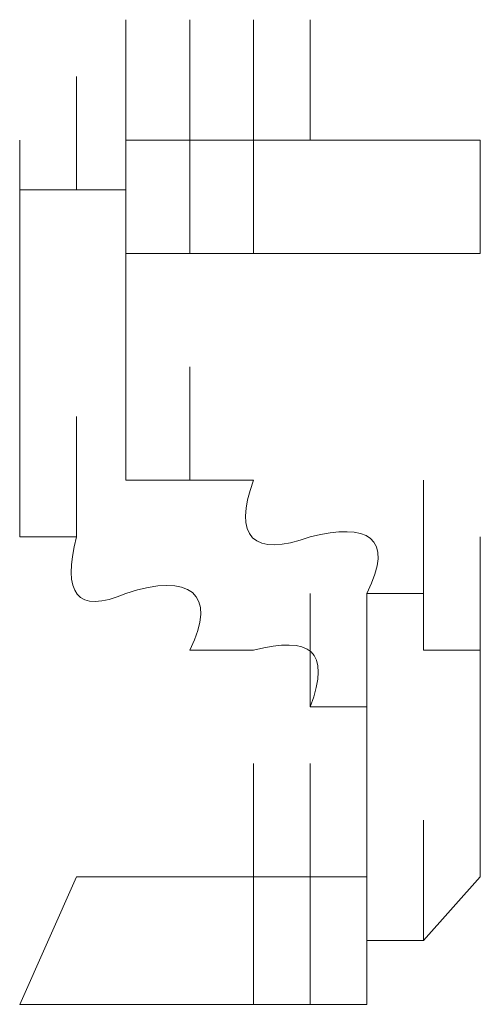
# Model space of a CAD drawing. Units: inches. Extents: x -469 to 2589, y -1198 to 617.
# Drawn here: x 158 to 159, y -516 to -514 of the extents above; entities that cross this region are included whole.
import ezdxf

# ---------------------------------------------------------------- set-up
doc = ezdxf.new("R2010")
doc.units = ezdxf.units.IN
doc.header["$MEASUREMENT"] = 0
doc.layers.add('图层 1', color=7, linetype='Continuous')

msp = doc.modelspace()

# ---------------------------------------------------------------- linework, layer by layer
at = {"layer": '图层 1', "lineweight": 0}
for points in [[(157.9591, -514.0491), (157.9591, -513.8459)], [(157.9591, -514.0491), (157.9591, -513.8459)], [(157.9591, -514.0491), (157.9591, -513.8459)], [(157.9591, -514.0491), (157.9591, -513.8459)], [(157.9591, -514.0491), (157.9591, -513.8459)], [(157.9591, -514.0491), (157.9591, -513.8459)], [(157.9591, -514.0491), (157.9591, -513.8459)], [(157.9591, -514.0491), (157.9591, -513.8459)], [(157.9591, -514.0491), (157.9591, -513.8459)], [(157.9591, -514.0491), (157.9591, -513.8459)], [(157.9591, -514.0491), (157.9591, -513.8459)], [(157.9591, -514.0491), (157.9591, -513.8459)], [(157.9591, -514.0491), (157.9591, -513.8459)], [(157.9591, -514.0491), (157.9591, -513.8459)], [(157.9591, -514.0491), (157.9591, -513.8459)], [(157.9591, -514.0491), (157.9591, -513.8459)], [(158.0667, -514.0491), (158.0667, -513.8459)], [(158.0667, -514.0491), (158.0667, -513.8459)], [(158.0667, -514.0491), (158.0667, -513.8459)], [(158.0667, -514.0491), (158.0667, -513.8459)], [(158.0667, -514.0491), (158.0667, -513.8459)], [(158.0667, -514.0491), (158.0667, -513.8459)], [(158.0667, -514.0491), (158.0667, -513.8459)], [(158.0667, -514.0491), (158.0667, -513.8459)], [(158.0667, -514.0491), (158.0667, -513.8459)], [(158.0667, -514.0491), (158.0667, -513.8459)], [(158.0667, -514.0491), (158.0667, -513.8459)], [(158.0667, -514.0491), (158.0667, -513.8459)], [(158.0667, -514.0491), (158.0667, -513.8459)], [(158.0667, -514.0491), (158.0667, -513.8459)], [(158.0667, -514.0491), (158.0667, -513.8459)], [(158.0667, -514.0491), (158.0667, -513.8459)], [(158.1743, -514.0491), (158.1743, -513.8459)], [(158.1743, -514.0491), (158.1743, -513.8459)], [(158.1743, -514.0491), (158.1743, -513.8459)], [(158.1743, -514.0491), (158.1743, -513.8459)], [(158.1743, -514.0491), (158.1743, -513.8459)], [(158.1743, -514.0491), (158.1743, -513.8459)], [(158.1743, -514.0491), (158.1743, -513.8459)], [(158.1743, -514.0491), (158.1743, -513.8459)], [(158.1743, -514.0491), (158.1743, -513.8459)], [(158.1743, -514.0491), (158.1743, -513.8459)], [(158.1743, -514.0491), (158.1743, -513.8459)], [(158.1743, -514.0491), (158.1743, -513.8459)], [(158.1743, -514.0491), (158.1743, -513.8459)], [(158.1743, -514.0491), (158.1743, -513.8459)], [(158.2699, -514.0491), (158.2699, -513.8459)], [(157.8755, -514.1328), (157.8755, -513.9415)], [(157.8755, -514.1328), (157.8755, -513.9415)], [(157.8755, -514.1328), (157.8755, -513.9415)], [(157.8755, -514.1328), (157.8755, -513.9415)], [(157.8755, -514.1328), (157.8755, -513.9415)], [(157.8755, -514.1328), (157.8755, -513.9415)], [(157.8755, -514.1328), (157.8755, -513.9415)], [(157.8755, -514.1328), (157.8755, -513.9415)], [(157.8755, -514.1328), (157.8755, -513.9415)], [(157.8755, -514.1328), (157.8755, -513.9415)], [(157.8755, -514.1328), (157.8755, -513.9415)], [(157.8755, -514.1328), (157.8755, -513.9415)], [(157.8755, -514.1328), (157.8755, -513.9415)], [(157.8755, -514.1328), (157.8755, -513.9415)], [(157.8755, -514.1328), (157.8755, -513.9415)], [(157.8755, -514.1328), (157.8755, -513.9415)], [(157.8755, -514.1328), (157.8755, -513.9415)], [(157.8755, -514.1328), (157.8755, -513.9415)], [(157.8755, -514.1328), (157.8755, -513.9415)], [(157.8755, -514.1328), (157.8755, -513.9415)], [(157.8755, -514.1328), (157.8755, -513.9415)], [(157.8755, -514.1328), (157.8755, -513.9415)], [(157.8755, -514.1328), (157.8755, -513.9415)], [(157.8755, -514.1328), (157.8755, -513.9415)], [(157.9591, -514.1328), (157.9591, -513.9415)], [(157.9591, -514.1328), (157.9591, -513.9415)], [(157.7798, -514.2404), (157.7798, -514.0491)], [(157.7798, -514.2404), (157.7798, -514.0491)], [(157.7798, -514.2404), (157.7798, -514.0491)], [(157.7798, -514.2404), (157.7798, -514.0491)], [(157.7798, -514.2404), (157.7798, -514.0491)], [(157.7798, -514.2404), (157.7798, -514.0491)], [(157.7798, -514.2404), (157.7798, -514.0491)], [(157.7798, -514.2404), (157.7798, -514.0491)], [(157.7798, -514.2404), (157.7798, -514.0491)], [(157.7798, -514.2404), (157.7798, -514.0491)], [(157.7798, -514.2404), (157.7798, -514.0491)], [(157.7798, -514.2404), (157.7798, -514.0491)], [(157.7798, -514.2404), (157.7798, -514.0491)], [(157.7798, -514.2404), (157.7798, -514.0491)], [(157.7798, -514.2404), (157.7798, -514.0491)], [(157.7798, -514.2404), (157.7798, -514.0491)], [(157.7798, -514.2404), (157.7798, -514.0491)], [(157.7798, -514.2404), (157.7798, -514.0491)], [(157.7798, -514.2404), (157.7798, -514.0491)], [(157.7798, -514.2404), (157.7798, -514.0491)], [(157.7798, -514.2404), (157.7798, -514.0491)], [(157.9591, -514.1328), (157.9591, -514.0491)], [(157.9591, -514.0491), (158.0667, -514.0491)], [(157.9591, -514.2404), (157.9591, -514.0491)], [(157.9591, -514.2404), (157.9591, -514.0491)], [(157.9591, -514.2404), (157.9591, -514.0491)], [(157.9591, -514.2404), (157.9591, -514.0491)], [(157.9591, -514.2404), (157.9591, -514.0491)], [(157.9591, -514.2404), (157.9591, -514.0491)], [(157.9591, -514.2404), (157.9591, -514.0491)], [(157.9591, -514.2404), (157.9591, -514.0491)], [(157.9591, -514.2404), (157.9591, -514.0491)], [(158.0667, -514.0491), (158.1743, -514.0491)], [(158.0667, -514.2404), (158.0667, -514.0491)], [(158.0667, -514.2404), (158.0667, -514.0491)], [(158.0667, -514.2404), (158.0667, -514.0491)], [(158.0667, -514.2404), (158.0667, -514.0491)], [(158.0667, -514.2404), (158.0667, -514.0491)], [(158.0667, -514.2404), (158.0667, -514.0491)], [(158.0667, -514.2404), (158.0667, -514.0491)], [(158.0667, -514.2404), (158.0667, -514.0491)], [(158.0667, -514.2404), (158.0667, -514.0491)], [(158.0667, -514.2404), (158.0667, -514.0491)], [(158.0667, -514.2404), (158.0667, -514.0491)], [(158.0667, -514.2404), (158.0667, -514.0491)], [(158.0667, -514.2404), (158.0667, -514.0491)], [(158.0667, -514.2404), (158.0667, -514.0491)], [(158.0667, -514.2404), (158.0667, -514.0491)], [(158.0667, -514.2404), (158.0667, -514.0491)], [(158.0667, -514.2404), (158.0667, -514.0491)], [(158.0667, -514.2404), (158.0667, -514.0491)], [(158.0667, -514.2404), (158.0667, -514.0491)], [(158.0667, -514.2404), (158.0667, -514.0491)], [(158.0667, -514.2404), (158.0667, -514.0491)], [(158.0667, -514.2404), (158.0667, -514.0491)], [(158.0667, -514.2404), (158.0667, -514.0491)], [(158.0667, -514.2404), (158.0667, -514.0491)], [(158.0667, -514.2404), (158.0667, -514.0491)], [(158.0667, -514.2404), (158.0667, -514.0491)], [(158.0667, -514.2404), (158.0667, -514.0491)], [(158.0667, -514.2404), (158.0667, -514.0491)], [(158.0667, -514.2404), (158.0667, -514.0491)], [(158.0667, -514.2404), (158.0667, -514.0491)], [(158.0667, -514.2404), (158.0667, -514.0491)], [(158.0667, -514.2404), (158.0667, -514.0491)], [(158.0667, -514.2404), (158.0667, -514.0491)], [(158.0667, -514.2404), (158.0667, -514.0491)], [(158.0667, -514.2404), (158.0667, -514.0491)], [(158.1743, -514.0491), (158.2699, -514.0491)], [(158.1743, -514.2404), (158.1743, -514.0491)], [(158.1743, -514.2404), (158.1743, -514.0491)], [(158.1743, -514.2404), (158.1743, -514.0491)], [(158.1743, -514.2404), (158.1743, -514.0491)], [(158.1743, -514.2404), (158.1743, -514.0491)], [(158.1743, -514.2404), (158.1743, -514.0491)], [(158.1743, -514.2404), (158.1743, -514.0491)], [(158.1743, -514.2404), (158.1743, -514.0491)], [(158.1743, -514.2404), (158.1743, -514.0491)], [(158.1743, -514.2404), (158.1743, -514.0491)], [(158.1743, -514.2404), (158.1743, -514.0491)], [(158.1743, -514.2404), (158.1743, -514.0491)], [(158.1743, -514.2404), (158.1743, -514.0491)], [(158.1743, -514.2404), (158.1743, -514.0491)], [(158.1743, -514.2404), (158.1743, -514.0491)], [(158.1743, -514.2404), (158.1743, -514.0491)], [(158.1743, -514.2404), (158.1743, -514.0491)], [(158.1743, -514.2404), (158.1743, -514.0491)], [(158.3656, -514.0491), (158.2699, -514.0491)], [(158.5568, -514.0491), (158.5568, -514.2404)], [(157.7798, -514.3241), (157.7798, -514.1328)], [(157.7798, -514.3241), (157.7798, -514.1328)], [(157.7798, -514.3241), (157.7798, -514.1328)], [(157.7798, -514.3241), (157.7798, -514.1328)], [(157.7798, -514.3241), (157.7798, -514.1328)], [(157.7798, -514.3241), (157.7798, -514.1328)], [(157.7798, -514.3241), (157.7798, -514.1328)], [(157.7798, -514.3241), (157.7798, -514.1328)], [(157.7798, -514.3241), (157.7798, -514.1328)], [(157.7798, -514.3241), (157.7798, -514.1328)], [(157.7798, -514.3241), (157.7798, -514.1328)], [(157.7798, -514.3241), (157.7798, -514.1328)], [(157.7798, -514.3241), (157.7798, -514.1328)], [(157.7798, -514.3241), (157.7798, -514.1328)], [(157.7798, -514.3241), (157.7798, -514.1328)], [(157.7798, -514.3241), (157.7798, -514.1328)], [(157.7798, -514.3241), (157.7798, -514.1328)], [(157.7798, -514.3241), (157.7798, -514.1328)], [(157.7798, -514.2404), (157.7798, -514.1328)], [(157.7798, -514.1328), (157.8755, -514.1328)], [(157.8755, -514.1328), (157.9591, -514.1328)], [(157.9591, -514.3241), (157.9591, -514.1328)], [(157.9591, -514.3241), (157.9591, -514.1328)], [(157.9591, -514.3241), (157.9591, -514.1328)], [(157.9591, -514.3241), (157.9591, -514.1328)], [(157.9591, -514.3241), (157.9591, -514.1328)], [(157.9591, -514.3241), (157.9591, -514.1328)], [(157.9591, -514.3241), (157.9591, -514.1328)], [(157.9591, -514.3241), (157.9591, -514.1328)], [(157.9591, -514.3241), (157.9591, -514.1328)], [(157.9591, -514.3241), (157.9591, -514.1328)], [(157.9591, -514.3241), (157.9591, -514.1328)], [(157.9591, -514.3241), (157.9591, -514.1328)], [(157.9591, -514.3241), (157.9591, -514.1328)], [(157.9591, -514.3241), (157.9591, -514.1328)], [(157.9591, -514.3241), (157.9591, -514.1328)], [(157.9591, -514.3241), (157.9591, -514.1328)], [(157.9591, -514.3241), (157.9591, -514.1328)], [(157.9591, -514.3241), (157.9591, -514.1328)], [(157.9591, -514.3241), (157.9591, -514.1328)], [(157.9591, -514.3241), (157.9591, -514.1328)], [(157.9591, -514.3241), (157.9591, -514.1328)], [(157.9591, -514.3241), (157.9591, -514.1328)], [(157.9591, -514.3241), (157.9591, -514.1328)], [(157.9591, -514.3241), (157.9591, -514.1328)], [(157.9591, -514.3241), (157.9591, -514.1328)], [(157.9591, -514.3241), (157.9591, -514.1328)], [(157.9591, -514.3241), (157.9591, -514.1328)], [(157.9591, -514.3241), (157.9591, -514.1328)], [(157.9591, -514.3241), (157.9591, -514.1328)], [(157.9591, -514.3241), (157.9591, -514.1328)], [(157.9591, -514.3241), (157.9591, -514.1328)], [(157.9591, -514.3241), (157.9591, -514.1328)], [(157.9591, -514.3241), (157.9591, -514.1328)], [(157.9591, -514.3241), (157.9591, -514.1328)], [(157.9591, -514.3241), (157.9591, -514.1328)], [(157.9591, -514.3241), (157.9591, -514.1328)], [(157.7798, -514.4316), (157.7798, -514.2404)], [(157.7798, -514.4316), (157.7798, -514.2404)], [(157.7798, -514.4316), (157.7798, -514.2404)], [(157.7798, -514.4316), (157.7798, -514.2404)], [(157.7798, -514.4316), (157.7798, -514.2404)], [(157.7798, -514.4316), (157.7798, -514.2404)], [(157.7798, -514.4316), (157.7798, -514.2404)], [(157.7798, -514.4316), (157.7798, -514.2404)], [(157.7798, -514.4316), (157.7798, -514.2404)], [(157.7798, -514.4316), (157.7798, -514.2404)], [(157.7798, -514.4316), (157.7798, -514.2404)], [(157.7798, -514.4316), (157.7798, -514.2404)], [(157.7798, -514.4316), (157.7798, -514.2404)], [(157.7798, -514.4316), (157.7798, -514.2404)], [(157.7798, -514.4316), (157.7798, -514.2404)], [(157.7798, -514.4316), (157.7798, -514.2404)], [(157.7798, -514.3241), (157.7798, -514.2404)], [(157.9591, -514.4316), (157.9591, -514.2404)], [(158.0667, -514.2404), (157.9591, -514.2404)], [(157.9591, -514.2404), (157.9591, -514.3241)], [(157.9591, -514.4316), (157.9591, -514.2404)], [(157.9591, -514.4316), (157.9591, -514.2404)], [(157.9591, -514.4316), (157.9591, -514.2404)], [(157.9591, -514.4316), (157.9591, -514.2404)], [(157.9591, -514.4316), (157.9591, -514.2404)], [(157.9591, -514.4316), (157.9591, -514.2404)], [(157.9591, -514.4316), (157.9591, -514.2404)], [(157.9591, -514.4316), (157.9591, -514.2404)], [(157.9591, -514.4316), (157.9591, -514.2404)], [(157.9591, -514.4316), (157.9591, -514.2404)], [(157.9591, -514.4316), (157.9591, -514.2404)], [(157.9591, -514.4316), (157.9591, -514.2404)], [(157.9591, -514.4316), (157.9591, -514.2404)], [(157.9591, -514.4316), (157.9591, -514.2404)], [(157.9591, -514.4316), (157.9591, -514.2404)], [(157.9591, -514.4316), (157.9591, -514.2404)], [(157.9591, -514.4316), (157.9591, -514.2404)], [(157.9591, -514.4316), (157.9591, -514.2404)], [(157.9591, -514.4316), (157.9591, -514.2404)], [(157.9591, -514.4316), (157.9591, -514.2404)], [(157.9591, -514.4316), (157.9591, -514.2404)], [(157.9591, -514.4316), (157.9591, -514.2404)], [(157.9591, -514.4316), (157.9591, -514.2404)], [(157.9591, -514.4316), (157.9591, -514.2404)], [(157.9591, -514.4316), (157.9591, -514.2404)], [(157.9591, -514.4316), (157.9591, -514.2404)], [(157.9591, -514.4316), (157.9591, -514.2404)], [(158.1743, -514.2404), (158.0667, -514.2404)], [(157.7798, -514.5153), (157.7798, -514.3241)], [(157.7798, -514.5153), (157.7798, -514.3241)], [(157.7798, -514.5153), (157.7798, -514.3241)], [(157.7798, -514.5153), (157.7798, -514.3241)], [(157.7798, -514.5153), (157.7798, -514.3241)], [(157.7798, -514.5153), (157.7798, -514.3241)], [(157.7798, -514.5153), (157.7798, -514.3241)], [(157.7798, -514.5153), (157.7798, -514.3241)], [(157.7798, -514.5153), (157.7798, -514.3241)], [(157.7798, -514.5153), (157.7798, -514.3241)], [(157.7798, -514.5153), (157.7798, -514.3241)], [(157.7798, -514.5153), (157.7798, -514.3241)], [(157.7798, -514.5153), (157.7798, -514.3241)], [(157.7798, -514.5153), (157.7798, -514.3241)], [(157.7798, -514.5153), (157.7798, -514.3241)], [(157.7798, -514.5153), (157.7798, -514.3241)], [(157.7798, -514.5153), (157.7798, -514.3241)], [(157.7798, -514.5153), (157.7798, -514.3241)], [(157.7798, -514.5153), (157.7798, -514.3241)], [(157.7798, -514.5153), (157.7798, -514.3241)], [(157.7798, -514.5153), (157.7798, -514.3241)], [(157.7798, -514.5153), (157.7798, -514.3241)], [(157.7798, -514.5153), (157.7798, -514.3241)], [(157.7798, -514.4316), (157.7798, -514.3241)], [(157.9591, -514.3241), (157.9591, -514.4316)], [(157.9591, -514.5153), (157.9591, -514.3241)], [(157.9591, -514.5153), (157.9591, -514.3241)], [(157.9591, -514.5153), (157.9591, -514.3241)], [(157.9591, -514.5153), (157.9591, -514.3241)], [(157.9591, -514.5153), (157.9591, -514.3241)], [(157.9591, -514.5153), (157.9591, -514.3241)], [(157.9591, -514.5153), (157.9591, -514.3241)], [(157.9591, -514.5153), (157.9591, -514.3241)], [(157.9591, -514.5153), (157.9591, -514.3241)], [(157.9591, -514.5153), (157.9591, -514.3241)], [(157.9591, -514.5153), (157.9591, -514.3241)], [(157.9591, -514.5153), (157.9591, -514.3241)], [(157.9591, -514.5153), (157.9591, -514.3241)], [(157.9591, -514.5153), (157.9591, -514.3241)], [(157.9591, -514.5153), (157.9591, -514.3241)], [(157.9591, -514.5153), (157.9591, -514.3241)], [(157.9591, -514.5153), (157.9591, -514.3241)], [(157.9591, -514.5153), (157.9591, -514.3241)], [(157.9591, -514.5153), (157.9591, -514.3241)], [(157.9591, -514.5153), (157.9591, -514.3241)], [(157.9591, -514.5153), (157.9591, -514.3241)], [(157.9591, -514.5153), (157.9591, -514.3241)], [(157.9591, -514.5153), (157.9591, -514.3241)], [(157.9591, -514.5153), (157.9591, -514.3241)], [(157.9591, -514.5153), (157.9591, -514.3241)], [(157.9591, -514.5153), (157.9591, -514.3241)], [(157.9591, -514.5153), (157.9591, -514.3241)], [(157.9591, -514.5153), (157.9591, -514.3241)], [(157.9591, -514.5153), (157.9591, -514.3241)], [(157.9591, -514.5153), (157.9591, -514.3241)], [(157.9591, -514.5153), (157.9591, -514.3241)], [(157.9591, -514.5153), (157.9591, -514.3241)], [(157.9591, -514.5153), (157.9591, -514.3241)], [(157.9591, -514.5153), (157.9591, -514.3241)], [(157.9591, -514.5153), (157.9591, -514.3241)], [(157.9591, -514.5153), (157.9591, -514.3241)], [(157.9591, -514.5153), (157.9591, -514.3241)], [(157.9591, -514.5153), (157.9591, -514.3241)], [(157.9591, -514.5153), (157.9591, -514.3241)], [(157.9591, -514.5153), (157.9591, -514.3241)], [(157.9591, -514.5153), (157.9591, -514.3241)], [(157.9591, -514.5153), (157.9591, -514.3241)], [(157.9591, -514.5153), (157.9591, -514.3241)], [(157.7798, -514.6229), (157.7798, -514.4316)], [(157.7798, -514.6229), (157.7798, -514.4316)], [(157.7798, -514.6229), (157.7798, -514.4316)], [(157.7798, -514.6229), (157.7798, -514.4316)], [(157.7798, -514.6229), (157.7798, -514.4316)], [(157.7798, -514.6229), (157.7798, -514.4316)], [(157.7798, -514.6229), (157.7798, -514.4316)], [(157.7798, -514.6229), (157.7798, -514.4316)], [(157.7798, -514.6229), (157.7798, -514.4316)], [(157.7798, -514.6229), (157.7798, -514.4316)], [(157.7798, -514.6229), (157.7798, -514.4316)], [(157.7798, -514.6229), (157.7798, -514.4316)], [(157.7798, -514.6229), (157.7798, -514.4316)], [(157.7798, -514.6229), (157.7798, -514.4316)], [(157.7798, -514.6229), (157.7798, -514.4316)], [(157.7798, -514.6229), (157.7798, -514.4316)], [(157.7798, -514.6229), (157.7798, -514.4316)], [(157.7798, -514.6229), (157.7798, -514.4316)], [(157.7798, -514.6229), (157.7798, -514.4316)], [(157.7798, -514.6229), (157.7798, -514.4316)], [(157.7798, -514.6229), (157.7798, -514.4316)], [(157.7798, -514.6229), (157.7798, -514.4316)], [(157.7798, -514.6229), (157.7798, -514.4316)], [(157.7798, -514.6229), (157.7798, -514.4316)], [(157.7798, -514.6229), (157.7798, -514.4316)], [(157.7798, -514.6229), (157.7798, -514.4316)], [(157.7798, -514.6229), (157.7798, -514.4316)], [(157.7798, -514.6229), (157.7798, -514.4316)], [(157.7798, -514.5153), (157.7798, -514.4316)], [(157.9591, -514.4316), (157.9591, -514.5153)], [(157.9591, -514.6229), (157.9591, -514.4316)], [(157.9591, -514.6229), (157.9591, -514.4316)], [(157.9591, -514.6229), (157.9591, -514.4316)], [(157.9591, -514.6229), (157.9591, -514.4316)], [(157.9591, -514.6229), (157.9591, -514.4316)], [(157.9591, -514.6229), (157.9591, -514.4316)], [(157.9591, -514.6229), (157.9591, -514.4316)], [(157.9591, -514.6229), (157.9591, -514.4316)], [(158.0667, -514.6229), (158.0667, -514.4316)], [(158.0667, -514.6229), (158.0667, -514.4316)], [(158.0667, -514.6229), (158.0667, -514.4316)], [(158.0667, -514.6229), (158.0667, -514.4316)], [(157.7798, -514.7185), (157.7798, -514.5153)], [(157.7798, -514.7185), (157.7798, -514.5153)], [(157.7798, -514.7185), (157.7798, -514.5153)], [(157.7798, -514.7185), (157.7798, -514.5153)], [(157.7798, -514.7185), (157.7798, -514.5153)], [(157.7798, -514.7185), (157.7798, -514.5153)], [(157.7798, -514.7185), (157.7798, -514.5153)], [(157.7798, -514.7185), (157.7798, -514.5153)], [(157.7798, -514.6229), (157.7798, -514.5153)], [(157.8755, -514.7185), (157.8755, -514.5153)], [(157.8755, -514.7185), (157.8755, -514.5153)], [(157.8755, -514.7185), (157.8755, -514.5153)], [(157.8755, -514.7185), (157.8755, -514.5153)], [(157.8755, -514.7185), (157.8755, -514.5153)], [(157.8755, -514.7185), (157.8755, -514.5153)], [(157.8755, -514.7185), (157.8755, -514.5153)], [(157.8755, -514.7185), (157.8755, -514.5153)], [(157.8755, -514.7185), (157.8755, -514.5153)], [(157.8755, -514.7185), (157.8755, -514.5153)], [(157.8755, -514.7185), (157.8755, -514.5153)], [(157.9591, -514.5153), (157.9591, -514.6229)], [(157.7798, -514.7185), (157.7798, -514.6229)], [(157.9591, -514.6229), (158.0667, -514.6229)], [(158.0667, -514.6229), (158.1743, -514.6229)], [(158.4612, -514.8141), (158.4612, -514.6229)], [(158.4612, -514.8141), (158.4612, -514.6229)], [(158.4612, -514.8141), (158.4612, -514.6229)], [(158.4612, -514.8141), (158.4612, -514.6229)], [(158.4612, -514.8141), (158.4612, -514.6229)], [(157.8755, -514.7185), (157.7798, -514.7185)], [(158.4612, -514.9098), (158.4612, -514.7185)], [(158.4612, -514.9098), (158.4612, -514.7185)], [(158.4612, -514.9098), (158.4612, -514.7185)], [(158.4612, -514.9098), (158.4612, -514.7185)], [(158.4612, -514.9098), (158.4612, -514.7185)], [(158.4612, -514.9098), (158.4612, -514.7185)], [(158.4612, -514.9098), (158.4612, -514.7185)], [(158.4612, -514.9098), (158.4612, -514.7185)], [(158.4612, -514.9098), (158.4612, -514.7185)], [(158.4612, -514.9098), (158.4612, -514.7185)], [(158.5568, -514.9098), (158.5568, -514.7185)], [(158.5568, -514.9098), (158.5568, -514.7185)], [(158.5568, -514.9098), (158.5568, -514.7185)], [(158.5568, -514.9098), (158.5568, -514.7185)], [(158.5568, -514.9098), (158.5568, -514.7185)], [(158.5568, -514.9098), (158.5568, -514.7185)], [(158.5568, -514.9098), (158.5568, -514.7185)], [(158.5568, -514.9098), (158.5568, -514.7185)], [(158.5568, -514.9098), (158.5568, -514.7185)], [(158.5568, -514.9098), (158.5568, -514.7185)], [(158.5568, -514.9098), (158.5568, -514.7185)], [(158.5568, -514.9098), (158.5568, -514.7185)], [(158.5568, -514.9098), (158.5568, -514.7185)], [(158.5568, -514.9098), (158.5568, -514.7185)], [(158.5568, -514.9098), (158.5568, -514.7185)], [(158.5568, -514.9098), (158.5568, -514.7185)], [(158.5568, -514.9098), (158.5568, -514.7185)], [(158.5568, -514.9098), (158.5568, -514.7185)], [(158.5568, -514.9098), (158.5568, -514.7185)], [(158.5568, -514.9098), (158.5568, -514.7185)], [(158.2699, -515.0054), (158.2699, -514.8141)], [(158.2699, -515.0054), (158.2699, -514.8141)], [(158.2699, -515.0054), (158.2699, -514.8141)], [(158.2699, -515.0054), (158.2699, -514.8141)], [(158.2699, -515.0054), (158.2699, -514.8141)], [(158.2699, -515.0054), (158.2699, -514.8141)], [(158.2699, -515.0054), (158.2699, -514.8141)], [(158.2699, -515.0054), (158.2699, -514.8141)], [(158.4612, -514.8141), (158.3656, -514.8141)], [(158.3656, -515.0054), (158.3656, -514.8141)], [(158.3656, -515.0054), (158.3656, -514.8141)], [(158.3656, -515.0054), (158.3656, -514.8141)], [(158.3656, -515.0054), (158.3656, -514.8141)], [(158.3656, -515.0054), (158.3656, -514.8141)], [(158.3656, -515.0054), (158.3656, -514.8141)], [(158.3656, -515.0054), (158.3656, -514.8141)], [(158.3656, -515.0054), (158.3656, -514.8141)], [(158.3656, -515.0054), (158.3656, -514.8141)], [(158.3656, -515.0054), (158.3656, -514.8141)], [(158.3656, -515.0054), (158.3656, -514.8141)], [(158.3656, -515.0054), (158.3656, -514.8141)], [(158.3656, -515.0054), (158.3656, -514.8141)], [(158.3656, -515.0054), (158.3656, -514.8141)], [(158.3656, -515.0054), (158.3656, -514.8141)], [(158.3656, -515.0054), (158.3656, -514.8141)], [(158.3656, -515.0054), (158.3656, -514.8141)], [(158.3656, -515.0054), (158.3656, -514.8141)], [(158.3656, -515.0054), (158.3656, -514.8141)], [(158.3656, -515.0054), (158.3656, -514.8141)], [(158.3656, -515.0054), (158.3656, -514.8141)], [(158.3656, -515.0054), (158.3656, -514.8141)], [(158.3656, -515.0054), (158.3656, -514.8141)], [(158.3656, -515.0054), (158.3656, -514.8141)], [(158.3656, -515.0054), (158.3656, -514.8141)], [(158.3656, -515.0054), (158.3656, -514.8141)], [(158.3656, -515.0054), (158.3656, -514.8141)], [(158.3656, -515.0054), (158.3656, -514.8141)], [(158.4612, -514.8141), (158.4612, -514.9098)], [(158.5568, -515.0054), (158.5568, -514.8141)], [(158.5568, -515.0054), (158.5568, -514.8141)], [(158.5568, -515.0054), (158.5568, -514.8141)], [(158.5568, -515.0054), (158.5568, -514.8141)], [(158.5568, -515.0054), (158.5568, -514.8141)], [(158.5568, -515.0054), (158.5568, -514.8141)], [(158.5568, -515.0054), (158.5568, -514.8141)], [(158.5568, -515.0054), (158.5568, -514.8141)], [(158.5568, -515.0054), (158.5568, -514.8141)], [(158.5568, -515.0054), (158.5568, -514.8141)], [(158.5568, -515.0054), (158.5568, -514.8141)], [(158.5568, -515.0054), (158.5568, -514.8141)], [(158.5568, -515.0054), (158.5568, -514.8141)], [(158.5568, -515.0054), (158.5568, -514.8141)], [(158.5568, -515.0054), (158.5568, -514.8141)], [(158.5568, -515.0054), (158.5568, -514.8141)], [(158.5568, -515.0054), (158.5568, -514.8141)], [(158.5568, -515.0054), (158.5568, -514.8141)], [(158.5568, -515.0054), (158.5568, -514.8141)], [(158.5568, -515.0054), (158.5568, -514.8141)], [(158.5568, -515.0054), (158.5568, -514.8141)], [(158.5568, -515.0054), (158.5568, -514.8141)], [(158.5568, -515.0054), (158.5568, -514.8141)], [(158.5568, -515.0054), (158.5568, -514.8141)], [(158.5568, -515.0054), (158.5568, -514.8141)], [(158.5568, -515.0054), (158.5568, -514.8141)], [(158.5568, -515.0054), (158.5568, -514.8141)], [(158.5568, -515.0054), (158.5568, -514.8141)], [(158.1743, -514.9098), (158.0667, -514.9098)], [(158.3656, -515.101), (158.3656, -514.9098)], [(158.3656, -515.101), (158.3656, -514.9098)], [(158.3656, -515.101), (158.3656, -514.9098)], [(158.3656, -515.101), (158.3656, -514.9098)], [(158.3656, -515.101), (158.3656, -514.9098)], [(158.3656, -515.101), (158.3656, -514.9098)], [(158.3656, -515.101), (158.3656, -514.9098)], [(158.3656, -515.101), (158.3656, -514.9098)], [(158.3656, -515.101), (158.3656, -514.9098)], [(158.3656, -515.101), (158.3656, -514.9098)], [(158.3656, -515.101), (158.3656, -514.9098)], [(158.3656, -515.101), (158.3656, -514.9098)], [(158.3656, -515.101), (158.3656, -514.9098)], [(158.3656, -515.101), (158.3656, -514.9098)], [(158.3656, -515.101), (158.3656, -514.9098)], [(158.3656, -515.101), (158.3656, -514.9098)], [(158.3656, -515.101), (158.3656, -514.9098)], [(158.3656, -515.101), (158.3656, -514.9098)], [(158.3656, -515.101), (158.3656, -514.9098)], [(158.3656, -515.101), (158.3656, -514.9098)], [(158.3656, -515.101), (158.3656, -514.9098)], [(158.3656, -515.101), (158.3656, -514.9098)], [(158.3656, -515.101), (158.3656, -514.9098)], [(158.3656, -515.101), (158.3656, -514.9098)], [(158.3656, -515.101), (158.3656, -514.9098)], [(158.3656, -515.101), (158.3656, -514.9098)], [(158.3656, -515.101), (158.3656, -514.9098)], [(158.3656, -515.101), (158.3656, -514.9098)], [(158.3656, -515.101), (158.3656, -514.9098)], [(158.3656, -515.101), (158.3656, -514.9098)], [(158.3656, -515.101), (158.3656, -514.9098)], [(158.3656, -515.101), (158.3656, -514.9098)], [(158.3656, -515.101), (158.3656, -514.9098)], [(158.3656, -515.101), (158.3656, -514.9098)], [(158.3656, -515.101), (158.3656, -514.9098)], [(158.3656, -515.101), (158.3656, -514.9098)], [(158.3656, -515.101), (158.3656, -514.9098)], [(158.3656, -515.101), (158.3656, -514.9098)], [(158.4612, -514.9098), (158.5568, -514.9098)], [(158.5568, -515.101), (158.5568, -514.9098)], [(158.5568, -515.101), (158.5568, -514.9098)], [(158.5568, -514.9098), (158.5568, -515.0054)], [(158.5568, -515.101), (158.5568, -514.9098)], [(158.5568, -515.101), (158.5568, -514.9098)], [(158.5568, -515.101), (158.5568, -514.9098)], [(158.5568, -515.101), (158.5568, -514.9098)], [(158.5568, -515.101), (158.5568, -514.9098)], [(158.5568, -515.101), (158.5568, -514.9098)], [(158.5568, -515.101), (158.5568, -514.9098)], [(158.5568, -515.101), (158.5568, -514.9098)], [(158.3656, -515.0054), (158.2699, -515.0054)], [(158.3656, -515.1967), (158.3656, -515.0054)], [(158.3656, -515.1967), (158.3656, -515.0054)], [(158.3656, -515.1967), (158.3656, -515.0054)], [(158.3656, -515.1967), (158.3656, -515.0054)], [(158.3656, -515.1967), (158.3656, -515.0054)], [(158.3656, -515.1967), (158.3656, -515.0054)], [(158.3656, -515.1967), (158.3656, -515.0054)], [(158.3656, -515.1967), (158.3656, -515.0054)], [(158.3656, -515.1967), (158.3656, -515.0054)], [(158.3656, -515.1967), (158.3656, -515.0054)], [(158.3656, -515.1967), (158.3656, -515.0054)], [(158.3656, -515.1967), (158.3656, -515.0054)], [(158.3656, -515.1967), (158.3656, -515.0054)], [(158.3656, -515.1967), (158.3656, -515.0054)], [(158.3656, -515.1967), (158.3656, -515.0054)], [(158.3656, -515.1967), (158.3656, -515.0054)], [(158.3656, -515.1967), (158.3656, -515.0054)], [(158.3656, -515.1967), (158.3656, -515.0054)], [(158.3656, -515.1967), (158.3656, -515.0054)], [(158.3656, -515.1967), (158.3656, -515.0054)], [(158.3656, -515.1967), (158.3656, -515.0054)], [(158.3656, -515.1967), (158.3656, -515.0054)], [(158.3656, -515.1967), (158.3656, -515.0054)], [(158.3656, -515.1967), (158.3656, -515.0054)], [(158.3656, -515.1967), (158.3656, -515.0054)], [(158.3656, -515.1967), (158.3656, -515.0054)], [(158.3656, -515.1967), (158.3656, -515.0054)], [(158.3656, -515.1967), (158.3656, -515.0054)], [(158.3656, -515.1967), (158.3656, -515.0054)], [(158.3656, -515.1967), (158.3656, -515.0054)], [(158.3656, -515.1967), (158.3656, -515.0054)], [(158.3656, -515.1967), (158.3656, -515.0054)], [(158.3656, -515.1967), (158.3656, -515.0054)], [(158.3656, -515.1967), (158.3656, -515.0054)], [(158.3656, -515.1967), (158.3656, -515.0054)], [(158.3656, -515.1967), (158.3656, -515.0054)], [(158.3656, -515.1967), (158.3656, -515.0054)], [(158.3656, -515.1967), (158.3656, -515.0054)], [(158.3656, -515.1967), (158.3656, -515.0054)], [(158.3656, -515.1967), (158.3656, -515.0054)], [(158.3656, -515.1967), (158.3656, -515.0054)], [(158.3656, -515.1967), (158.3656, -515.0054)], [(158.3656, -515.101), (158.3656, -515.0054)], [(158.5568, -515.0054), (158.5568, -515.101)], [(158.5568, -515.1967), (158.5568, -515.0054)], [(158.5568, -515.1967), (158.5568, -515.0054)], [(158.5568, -515.1967), (158.5568, -515.0054)], [(158.5568, -515.1967), (158.5568, -515.0054)], [(158.5568, -515.1967), (158.5568, -515.0054)], [(158.5568, -515.1967), (158.5568, -515.0054)], [(158.5568, -515.1967), (158.5568, -515.0054)], [(158.5568, -515.1967), (158.5568, -515.0054)], [(158.5568, -515.1967), (158.5568, -515.0054)], [(158.5568, -515.1967), (158.5568, -515.0054)], [(158.5568, -515.1967), (158.5568, -515.0054)], [(158.5568, -515.1967), (158.5568, -515.0054)], [(158.5568, -515.1967), (158.5568, -515.0054)], [(158.5568, -515.1967), (158.5568, -515.0054)], [(158.5568, -515.1967), (158.5568, -515.0054)], [(158.5568, -515.1967), (158.5568, -515.0054)], [(158.5568, -515.1967), (158.5568, -515.0054)], [(158.5568, -515.1967), (158.5568, -515.0054)], [(158.5568, -515.1967), (158.5568, -515.0054)], [(158.5568, -515.1967), (158.5568, -515.0054)], [(158.1743, -515.2923), (158.1743, -515.101)], [(158.1743, -515.2923), (158.1743, -515.101)], [(158.1743, -515.2923), (158.1743, -515.101)], [(158.1743, -515.2923), (158.1743, -515.101)], [(158.1743, -515.2923), (158.1743, -515.101)], [(158.1743, -515.2923), (158.1743, -515.101)], [(158.1743, -515.2923), (158.1743, -515.101)], [(158.1743, -515.2923), (158.1743, -515.101)], [(158.1743, -515.2923), (158.1743, -515.101)], [(158.1743, -515.2923), (158.1743, -515.101)], [(158.1743, -515.2923), (158.1743, -515.101)], [(158.1743, -515.2923), (158.1743, -515.101)], [(158.1743, -515.2923), (158.1743, -515.101)], [(158.1743, -515.2923), (158.1743, -515.101)], [(158.1743, -515.2923), (158.1743, -515.101)], [(158.1743, -515.2923), (158.1743, -515.101)], [(158.1743, -515.2923), (158.1743, -515.101)], [(158.1743, -515.2923), (158.1743, -515.101)], [(158.1743, -515.2923), (158.1743, -515.101)], [(158.1743, -515.2923), (158.1743, -515.101)], [(158.1743, -515.2923), (158.1743, -515.101)], [(158.1743, -515.2923), (158.1743, -515.101)], [(158.1743, -515.2923), (158.1743, -515.101)], [(158.2699, -515.2923), (158.2699, -515.101)], [(158.2699, -515.2923), (158.2699, -515.101)], [(158.2699, -515.2923), (158.2699, -515.101)], [(158.2699, -515.2923), (158.2699, -515.101)], [(158.2699, -515.2923), (158.2699, -515.101)], [(158.2699, -515.2923), (158.2699, -515.101)], [(158.2699, -515.2923), (158.2699, -515.101)], [(158.2699, -515.2923), (158.2699, -515.101)], [(158.2699, -515.2923), (158.2699, -515.101)], [(158.2699, -515.2923), (158.2699, -515.101)], [(158.2699, -515.2923), (158.2699, -515.101)], [(158.2699, -515.2923), (158.2699, -515.101)], [(158.2699, -515.2923), (158.2699, -515.101)], [(158.2699, -515.2923), (158.2699, -515.101)], [(158.2699, -515.2923), (158.2699, -515.101)], [(158.2699, -515.2923), (158.2699, -515.101)], [(158.2699, -515.2923), (158.2699, -515.101)], [(158.2699, -515.2923), (158.2699, -515.101)], [(158.2699, -515.2923), (158.2699, -515.101)], [(158.2699, -515.2923), (158.2699, -515.101)], [(158.2699, -515.2923), (158.2699, -515.101)], [(158.2699, -515.2923), (158.2699, -515.101)], [(158.2699, -515.2923), (158.2699, -515.101)], [(158.2699, -515.2923), (158.2699, -515.101)], [(158.2699, -515.2923), (158.2699, -515.101)], [(158.2699, -515.2923), (158.2699, -515.101)], [(158.2699, -515.2923), (158.2699, -515.101)], [(158.2699, -515.2923), (158.2699, -515.101)], [(158.2699, -515.2923), (158.2699, -515.101)], [(158.2699, -515.2923), (158.2699, -515.101)], [(158.2699, -515.2923), (158.2699, -515.101)], [(158.2699, -515.2923), (158.2699, -515.101)], [(158.2699, -515.2923), (158.2699, -515.101)], [(158.2699, -515.2923), (158.2699, -515.101)], [(158.2699, -515.2923), (158.2699, -515.101)], [(158.2699, -515.2923), (158.2699, -515.101)], [(158.2699, -515.2923), (158.2699, -515.101)], [(158.2699, -515.2923), (158.2699, -515.101)], [(158.2699, -515.2923), (158.2699, -515.101)], [(158.2699, -515.2923), (158.2699, -515.101)], [(158.3656, -515.2923), (158.3656, -515.101)], [(158.3656, -515.2923), (158.3656, -515.101)], [(158.3656, -515.2923), (158.3656, -515.101)], [(158.3656, -515.2923), (158.3656, -515.101)], [(158.3656, -515.2923), (158.3656, -515.101)], [(158.3656, -515.2923), (158.3656, -515.101)], [(158.3656, -515.2923), (158.3656, -515.101)], [(158.3656, -515.2923), (158.3656, -515.101)], [(158.3656, -515.1967), (158.3656, -515.101)], [(158.5568, -515.101), (158.5568, -515.1967)], [(158.5568, -515.2923), (158.5568, -515.101)], [(158.5568, -515.2923), (158.5568, -515.101)], [(158.5568, -515.2923), (158.5568, -515.101)], [(158.5568, -515.2923), (158.5568, -515.101)], [(158.5568, -515.2923), (158.5568, -515.101)], [(158.5568, -515.2923), (158.5568, -515.101)], [(158.5568, -515.2923), (158.5568, -515.101)], [(158.5568, -515.2923), (158.5568, -515.101)], [(158.5568, -515.2923), (158.5568, -515.101)], [(158.5568, -515.2923), (158.5568, -515.101)], [(158.5568, -515.2923), (158.5568, -515.101)], [(158.5568, -515.2923), (158.5568, -515.101)], [(158.5568, -515.2923), (158.5568, -515.101)], [(158.5568, -515.2923), (158.5568, -515.101)], [(158.5568, -515.2923), (158.5568, -515.101)], [(158.5568, -515.2923), (158.5568, -515.101)], [(158.5568, -515.2923), (158.5568, -515.101)], [(158.5568, -515.2923), (158.5568, -515.101)], [(158.5568, -515.2923), (158.5568, -515.101)], [(158.5568, -515.2923), (158.5568, -515.101)], [(158.5568, -515.2923), (158.5568, -515.101)], [(158.5568, -515.2923), (158.5568, -515.101)], [(158.3656, -515.2923), (158.3656, -515.1967)], [(158.3656, -515.3999), (158.3656, -515.1967)], [(158.3656, -515.3999), (158.3656, -515.1967)], [(158.3656, -515.3999), (158.3656, -515.1967)], [(158.4612, -515.3999), (158.4612, -515.1967)], [(158.4612, -515.3999), (158.4612, -515.1967)], [(158.4612, -515.3999), (158.4612, -515.1967)], [(158.4612, -515.3999), (158.4612, -515.1967)], [(158.4612, -515.3999), (158.4612, -515.1967)], [(158.4612, -515.3999), (158.4612, -515.1967)], [(158.4612, -515.3999), (158.4612, -515.1967)], [(158.4612, -515.3999), (158.4612, -515.1967)], [(158.4612, -515.3999), (158.4612, -515.1967)], [(158.4612, -515.3999), (158.4612, -515.1967)], [(158.4612, -515.3999), (158.4612, -515.1967)], [(158.4612, -515.3999), (158.4612, -515.1967)], [(158.4612, -515.3999), (158.4612, -515.1967)], [(158.4612, -515.3999), (158.4612, -515.1967)], [(158.4612, -515.3999), (158.4612, -515.1967)], [(158.4612, -515.3999), (158.4612, -515.1967)], [(158.4612, -515.3999), (158.4612, -515.1967)], [(158.4612, -515.3999), (158.4612, -515.1967)], [(158.4612, -515.3999), (158.4612, -515.1967)], [(158.4612, -515.3999), (158.4612, -515.1967)], [(158.4612, -515.3999), (158.4612, -515.1967)], [(158.4612, -515.3999), (158.4612, -515.1967)], [(158.4612, -515.3999), (158.4612, -515.1967)], [(158.4612, -515.3999), (158.4612, -515.1967)], [(158.4612, -515.3999), (158.4612, -515.1967)], [(158.4612, -515.3999), (158.4612, -515.1967)], [(158.5568, -515.1967), (158.5568, -515.2923)], [(157.8755, -515.2923), (157.7798, -515.5075)], [(157.8755, -515.2923), (157.9591, -515.2923)], [(158.1743, -515.2923), (158.2699, -515.2923)], [(158.1743, -515.5075), (158.1743, -515.2923)], [(158.1743, -515.5075), (158.1743, -515.2923)], [(158.1743, -515.5075), (158.1743, -515.2923)], [(158.1743, -515.5075), (158.1743, -515.2923)], [(158.1743, -515.5075), (158.1743, -515.2923)], [(158.1743, -515.5075), (158.1743, -515.2923)], [(158.1743, -515.5075), (158.1743, -515.2923)], [(158.1743, -515.5075), (158.1743, -515.2923)], [(158.1743, -515.5075), (158.1743, -515.2923)], [(158.1743, -515.5075), (158.1743, -515.2923)], [(158.1743, -515.5075), (158.1743, -515.2923)], [(158.1743, -515.5075), (158.1743, -515.2923)], [(158.1743, -515.5075), (158.1743, -515.2923)], [(158.1743, -515.5075), (158.1743, -515.2923)], [(158.2699, -515.2923), (158.3656, -515.2923)], [(158.2699, -515.5075), (158.2699, -515.2923)], [(158.2699, -515.5075), (158.2699, -515.2923)], [(158.2699, -515.5075), (158.2699, -515.2923)], [(158.2699, -515.5075), (158.2699, -515.2923)], [(158.2699, -515.5075), (158.2699, -515.2923)], [(158.2699, -515.5075), (158.2699, -515.2923)], [(158.2699, -515.5075), (158.2699, -515.2923)], [(158.2699, -515.5075), (158.2699, -515.2923)], [(158.2699, -515.5075), (158.2699, -515.2923)], [(158.2699, -515.5075), (158.2699, -515.2923)], [(158.2699, -515.5075), (158.2699, -515.2923)], [(158.2699, -515.5075), (158.2699, -515.2923)], [(158.2699, -515.5075), (158.2699, -515.2923)], [(158.2699, -515.5075), (158.2699, -515.2923)], [(158.2699, -515.5075), (158.2699, -515.2923)], [(158.2699, -515.5075), (158.2699, -515.2923)], [(158.2699, -515.5075), (158.2699, -515.2923)], [(158.3656, -515.5075), (158.3656, -515.2923)], [(158.3656, -515.5075), (158.3656, -515.2923)], [(158.3656, -515.5075), (158.3656, -515.2923)], [(158.3656, -515.5075), (158.3656, -515.2923)], [(158.3656, -515.5075), (158.3656, -515.2923)], [(158.3656, -515.5075), (158.3656, -515.2923)], [(158.3656, -515.5075), (158.3656, -515.2923)], [(158.3656, -515.5075), (158.3656, -515.2923)], [(158.3656, -515.5075), (158.3656, -515.2923)], [(158.3656, -515.5075), (158.3656, -515.2923)], [(158.3656, -515.5075), (158.3656, -515.2923)], [(158.3656, -515.5075), (158.3656, -515.2923)], [(158.3656, -515.5075), (158.3656, -515.2923)], [(158.3656, -515.5075), (158.3656, -515.2923)], [(158.3656, -515.5075), (158.3656, -515.2923)], [(158.3656, -515.5075), (158.3656, -515.2923)], [(158.5568, -515.2923), (158.4612, -515.3999)], [(158.4612, -515.3999), (158.3656, -515.3999)], [(158.3656, -515.3999), (158.3656, -515.5075)], [(158.2699, -515.5075), (158.1743, -515.5075)], [(158.3656, -515.5075), (158.2699, -515.5075)]]:
    msp.add_lwpolyline(points, dxfattribs=at)
for points in [[(158.5568, -514.0491), (158.497, -514.0491), (158.4134, -514.0491), (158.3656, -514.0491)], [(158.3656, -514.2404), (158.3058, -514.2404), (158.246, -514.2404), (158.1743, -514.2404)], [(158.5568, -514.2404), (158.497, -514.2404), (158.4134, -514.2404), (158.3656, -514.2404)], [(158.1743, -514.6229), (158.1384, -514.7185), (158.1743, -514.7544), (158.2699, -514.7185)], [(158.3656, -514.8141), (158.4134, -514.7185), (158.3656, -514.6946), (158.2699, -514.7185)], [(157.8755, -514.7185), (157.8516, -514.8141), (157.8755, -514.85), (157.9591, -514.8141)], [(157.9591, -514.8141), (158.0667, -514.7783), (158.1145, -514.8141), (158.0667, -514.9098)], [(158.2699, -515.0054), (158.3058, -514.9098), (158.2699, -514.8859), (158.1743, -514.9098)], [(157.9591, -515.2923), (158.0309, -515.2923), (158.1145, -515.2923), (158.1743, -515.2923)], [(157.7798, -515.5075), (157.8516, -515.5075), (157.9113, -515.5075), (157.9591, -515.5075)], [(157.9591, -515.5075), (158.0309, -515.5075), (158.1145, -515.5075), (158.1743, -515.5075)]]:
    msp.add_open_spline(points, degree=3, dxfattribs=at)

doc.saveas('drawing.dxf')
